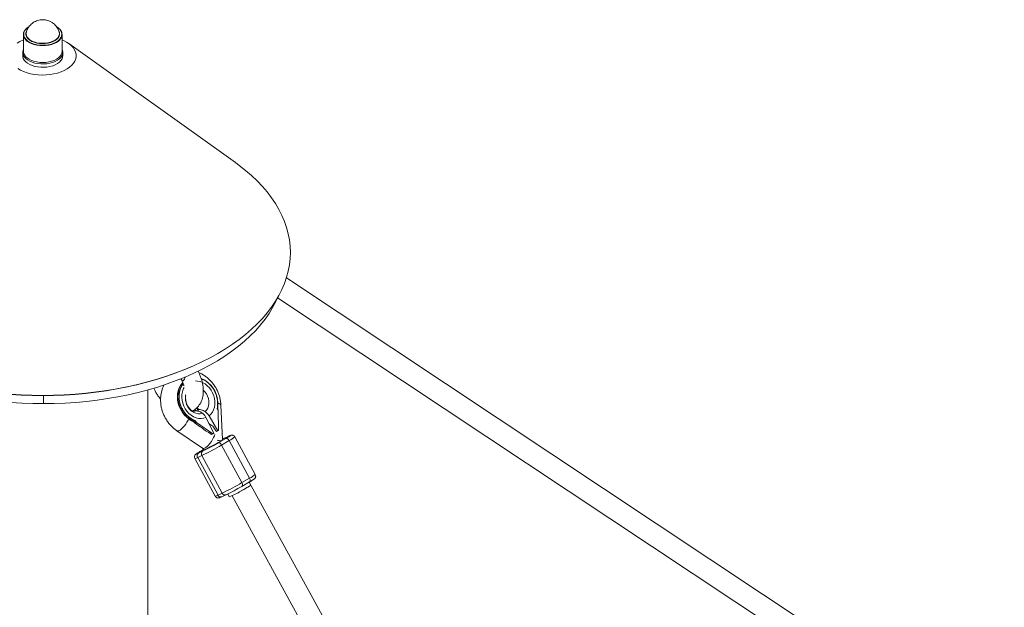
# Paper-space layout '_Isometrisch' of a CAD drawing. Units: millimetres. Extents: x -4264 to 4220, y -2738 to 3580.
# Drawn here: x -38 to 697, y 3141 to 3580 of the extents above; entities that cross this region are included whole.
import ezdxf

# ---------------------------------------------------------------- set-up
doc = ezdxf.new("R2010")
doc.units = ezdxf.units.MM

psp = doc.layouts.new('_Isometrisch')

# ---------------------------------------------------------------- linework, layer by layer
at = {"color": 7, "linetype": 'Continuous', "lineweight": 15}
for p, q in [((-35.6, 3569.27), (-35.6, 3556.7)), ((-6.7, 3556.7), (-6.7, 3569.27)), ((122.75, 3473.57), (-1.7, 3562.5)), ((-36.15, 3555.88), (-36.15, 3553.43)), ((-6.15, 3553.43), (-6.15, 3555.88)), ((697.16, 3031.22), (160.9, 3387.44)), ((154.31, 3372.6), (686.99, 3018.78)), ((90.3, 3321.21), (90.98, 3321.51)), ((82.34, 3311.65), (82.23, 3311.82)), ((82.34, 3311.62), (82.36, 3311.57)), ((57.3, 2545.16), (57.3, 3303.69)), ((92.08, 3287.83), (92.36, 3287.97)), ((92.27, 3288.02), (93.25, 3288.48)), ((92.36, 3287.97), (93.25, 3288.48)), ((92.4, 3287.88), (92.36, 3287.97)), ((93.25, 3288.48), (93.51, 3287.94)), ((94.36, 3288.99), (95.08, 3287.75)), ((109.81, 3288.48), (109.19, 3289.62)), ((109.53, 3289.9), (109.62, 3290.68)), ((109.6, 3289.7), (109.53, 3289.84)), ((109.81, 3288.48), (110.25, 3273.4)), ((113.21, 3266.67), (111.95, 3292.43)), ((88.26, 3281.79), (88.68, 3281.99)), ((100.79, 3283.01), (106.59, 3271.29)), ((109.66, 3273.06), (103.05, 3284.32)), ((78.99, 3273.21), (98.14, 3260.17)), ((91.82, 3279.68), (91.9, 3279.54)), ((91.9, 3279.71), (92.33, 3279.91)), ((96.56, 3276.18), (92.78, 3278.75)), ((93.83, 3279.24), (93.21, 3280.38)), ((93.83, 3279.24), (106.01, 3270.95)), ((108.61, 3272.57), (107.98, 3273.65)), ((110.25, 3273.4), (109.66, 3273.06)), ((104.96, 3270.46), (103.81, 3271.24)), ((106.01, 3270.95), (104.96, 3270.46)), ((106.59, 3271.29), (106.01, 3270.95)), ((109.66, 3273.06), (108.61, 3272.57)), ((110, 3264.14), (115.66, 3267.4)), ((118.15, 3265.82), (112.5, 3262.55)), ((114.23, 3267.48), (113.19, 3266.99)), ((113.31, 3266.51), (113.21, 3266.67)), ((117.38, 3268.96), (114.23, 3267.48)), ((114.36, 3267.55), (114.23, 3267.48)), ((117.51, 3269.02), (114.36, 3267.55)), ((115.66, 3267.4), (116.75, 3268.05)), ((117.51, 3269.02), (117.38, 3268.96)), ((133.35, 3237.69), (118.15, 3265.82)), ((137.61, 3240.44), (122.42, 3268.58)), ((99.01, 3259.24), (96.82, 3257.97)), ((112.5, 3262.55), (127.69, 3234.42)), ((92.5, 3252.43), (107.69, 3224.3)), ((97.73, 3254.71), (94.58, 3253.23)), ((94.58, 3253.23), (109.77, 3225.1)), ((95.16, 3256.45), (98.31, 3257.92)), ((96.88, 3258), (96.82, 3257.97)), ((112.92, 3226.57), (97.73, 3254.71)), ((127.69, 3234.42), (133.35, 3237.69)), ((127.63, 3231.64), (127.57, 3231.61)), ((127.63, 3231.64), (133.29, 3234.91)), ((697.02, 2208.89), (132.96, 3234.72)), ((109.77, 3225.1), (112.92, 3226.57)), ((112.59, 3223.86), (115.74, 3225.33)), ((115.74, 3225.33), (115.87, 3225.4)), ((117.02, 3225.95), (118.22, 3223.74)), ((120.28, 3224.59), (684.26, 2198.89))]:
    psp.add_line(p, q, dxfattribs=at)
at = {"color": 8, "linetype": 'Continuous', "lineweight": 15}
for p, q in [((-29.7, 3562.54), (-31.37, 3563.37)), ((82.38, 3311.58), (82.34, 3311.65)), ((85.15, 3313.33), (84.98, 3312.87)), ((-20.6, 3299.49), (-20.6, 3293.45)), ((92.9, 3288.48), (92.97, 3288.35)), ((94.47, 3288.97), (95.2, 3287.72)), ((99.01, 3259.24), (96.88, 3258))]:
    psp.add_line(p, q, dxfattribs=at)
at = {"color": 7, "linetype": 'Continuous', "lineweight": 15, "flags": 128}
for points in [[(-31.52, 3575.11), (-32.68, 3574.3), (-33.85, 3573.2), (-34.7, 3572.01), (-35.22, 3570.76), (-35.4, 3569.47), (-35.22, 3568.18), (-35.22, 3568.15)], [(-7.09, 3568.13), (-7.07, 3568.18), (-6.9, 3569.47), (-7.07, 3570.76), (-7.6, 3572.01), (-8.45, 3573.2), (-9.62, 3574.3), (-10.87, 3575.17)], [(-35.6, 3569.27), (-35.42, 3570.57), (-34.91, 3571.82)], [(-8.84, 3571.45), (-8.56, 3570.51), (-8.52, 3569.27), (-8.83, 3568.04), (-9.51, 3566.87), (-10.51, 3565.77), (-11.83, 3564.79), (-13.41, 3563.95), (-15.21, 3563.28), (-17.19, 3562.79), (-19.28, 3562.51), (-21.42, 3562.43), (-23.55, 3562.56), (-25.62, 3562.9), (-27.56, 3563.43), (-29.31, 3564.15), (-30.83, 3565.02), (-32.07, 3566.04), (-32.99, 3567.15), (-33.58, 3568.35), (-33.81, 3569.58), (-33.67, 3570.82), (-33.56, 3571.18)], [(-33.45, 3571.07), (-33.48, 3570.95), (-33.61, 3569.74), (-33.39, 3568.52), (-32.81, 3567.35), (-31.9, 3566.25), (-30.68, 3565.25), (-29.18, 3564.39), (-27.46, 3563.68), (-25.55, 3563.16), (-23.52, 3562.82), (-21.41, 3562.69), (-19.3, 3562.77), (-17.25, 3563.05), (-15.3, 3563.53), (-13.53, 3564.2), (-11.97, 3565.02), (-10.68, 3565.99), (-9.68, 3567.07), (-9.02, 3568.22), (-8.71, 3569.43), (-8.75, 3570.65), (-8.85, 3571.06)], [(-40.33, 3562.69), (-38.3, 3563.93), (-36.02, 3565.03), (-35.6, 3565.21)], [(-3.47, 3563.64), (-1.51, 3562.36), (0.19, 3560.95), (1.58, 3559.44), (2.65, 3557.85), (3.39, 3556.19), (3.78, 3554.5), (3.83, 3552.79), (3.52, 3551.09), (2.87, 3549.42), (1.88, 3547.81), (0.56, 3546.28), (-1.06, 3544.84), (-2.96, 3543.53), (-5.11, 3542.36), (-7.49, 3541.34), (-10.06, 3540.49), (-12.79, 3539.83), (-15.64, 3539.35), (-18.56, 3539.08), (-21.52, 3539), (-24.47, 3539.13), (-27.38, 3539.45), (-30.2, 3539.98), (-32.89, 3540.69), (-35.42, 3541.58), (-37.75, 3542.64), (-39.84, 3543.85)], [(-8.66, 3565.08), (-9.46, 3564.37), (-10.93, 3563.37), (-12.66, 3562.52), (-14.59, 3561.84), (-16.68, 3561.33), (-18.89, 3561.03), (-21.15, 3560.93), (-23.41, 3561.03), (-25.62, 3561.33), (-27.71, 3561.84), (-29.64, 3562.52), (-29.7, 3562.54)], [(-6.7, 3565.21), (-5.69, 3564.77), (-3.47, 3563.64)], [(-36.15, 3553.43), (-36.08, 3552.6), (-35.69, 3551.3), (-34.95, 3550.04), (-33.89, 3548.86), (-32.54, 3547.79), (-30.91, 3546.86), (-29.06, 3546.07), (-27.02, 3545.46), (-24.85, 3545.04), (-22.58, 3544.81), (-20.29, 3544.79), (-18.01, 3544.96), (-15.81, 3545.34), (-13.73, 3545.9), (-11.83, 3546.65), (-10.14, 3547.55), (-8.72, 3548.59), (-7.58, 3549.74), (-6.76, 3550.98), (-6.28, 3552.27), (-6.15, 3553.43)], [(-6.7, 3558.2), (-6.37, 3557.37), (-6.15, 3556.05), (-6.28, 3554.72), (-6.76, 3553.43), (-7.58, 3552.19), (-8.72, 3551.03), (-10.14, 3550), (-11.83, 3549.1), (-13.73, 3548.35), (-15.81, 3547.79), (-18.01, 3547.41), (-20.29, 3547.24), (-22.58, 3547.26), (-24.85, 3547.49), (-27.02, 3547.91), (-29.06, 3548.52), (-30.91, 3549.31), (-32.54, 3550.24), (-33.89, 3551.31), (-34.95, 3552.49), (-35.69, 3553.75), (-36.08, 3555.05), (-36.13, 3556.38), (-35.82, 3557.69), (-35.6, 3558.2)], [(-6.7, 3556.7), (-6.88, 3555.39), (-7.41, 3554.12), (-8.27, 3552.91), (-9.46, 3551.79), (-10.93, 3550.8), (-12.66, 3549.95), (-14.59, 3549.26), (-16.68, 3548.76), (-18.89, 3548.46), (-21.15, 3548.35), (-23.41, 3548.46), (-25.62, 3548.76), (-27.71, 3549.26), (-29.64, 3549.95), (-31.37, 3550.8), (-32.84, 3551.79), (-34.02, 3552.91), (-34.89, 3554.12), (-35.42, 3555.39), (-35.6, 3556.7)], [(122.75, 3473.57), (125.62, 3471.47), (130.39, 3467.71), (134.88, 3463.84), (139.06, 3459.85), (142.95, 3455.77), (146.52, 3451.59), (149.77, 3447.32), (152.69, 3442.98), (155.29, 3438.57), (157.55, 3434.09), (159.46, 3429.57), (161.04, 3425), (162.27, 3420.39), (163.15, 3415.76), (163.67, 3411.11), (163.85, 3406.45), (163.67, 3401.79), (163.15, 3397.15), (162.27, 3392.51), (161.04, 3387.91), (159.46, 3383.34), (157.55, 3378.81), (155.29, 3374.34), (152.69, 3369.93), (149.77, 3365.58), (146.52, 3361.32), (142.95, 3357.14), (139.06, 3353.05), (134.88, 3349.07), (130.39, 3345.2), (125.62, 3341.44), (120.57, 3337.8), (115.25, 3334.3), (109.66, 3330.94), (103.83, 3327.71), (97.77, 3324.64), (91.47, 3321.72), (84.96, 3318.97), (78.25, 3316.38), (71.35, 3313.96), (64.27, 3311.72), (57.03, 3309.66), (49.65, 3307.78), (42.12, 3306.1), (34.48, 3304.6), (26.73, 3303.29), (18.89, 3302.19), (10.98, 3301.28), (3, 3300.57), (-5.03, 3300.06), (-13.08, 3299.76), (-21.15, 3299.65), (-29.22, 3299.76), (-37.27, 3300.06), (-45.3, 3300.57)], [(-20.6, 3293.45), (-12.52, 3293.56), (-4.47, 3293.87), (3.56, 3294.39), (11.54, 3295.12), (19.45, 3296.06), (27.29, 3297.2), (35.02, 3298.54), (42.65, 3300.08), (50.14, 3301.82), (57.5, 3303.74), (64.7, 3305.86), (71.72, 3308.16), (78.56, 3310.64), (85.2, 3313.3), (91.63, 3316.12), (97.83, 3319.11), (103.79, 3322.26), (109.5, 3325.56), (114.95, 3329), (120.13, 3332.58), (125.02, 3336.29), (129.62, 3340.12), (133.92, 3344.07), (137.91, 3348.12), (141.57, 3352.28), (144.91, 3356.53), (147.92, 3360.85), (150.59, 3365.25), (152.91, 3369.72), (153.94, 3371.96)], [(90.3, 3321.21), (84.32, 3318.69), (77.65, 3316.11), (70.79, 3313.71), (63.76, 3311.48), (56.56, 3309.43), (49.22, 3307.57), (41.74, 3305.89), (34.14, 3304.4), (26.44, 3303.11), (18.65, 3302), (10.78, 3301.1), (2.85, 3300.4), (-5.12, 3299.89), (-13.13, 3299.59), (-21.15, 3299.49), (-29.17, 3299.59), (-37.18, 3299.89), (-45.15, 3300.4)], [(83.37, 3309.3), (82.9, 3308.78), (81.66, 3307.07), (80.68, 3305.14), (79.98, 3303.02), (79.56, 3300.76), (79.44, 3298.41), (79.62, 3296.01), (80.1, 3293.61), (80.86, 3291.26), (81.9, 3289), (83.18, 3286.89), (84.69, 3284.95), (86.39, 3283.25), (88.26, 3281.79)], [(88.68, 3281.99), (86.81, 3283.44), (85.11, 3285.15), (83.6, 3287.08), (82.32, 3289.2), (81.28, 3291.45), (80.52, 3293.81), (80.04, 3296.21), (79.86, 3298.61), (79.98, 3300.96), (80.4, 3303.22), (81.1, 3305.33), (82.08, 3307.26), (83.32, 3308.97), (83.43, 3309.11)], [(-44.76, 3294.39), (-36.74, 3293.87), (-28.68, 3293.56), (-20.6, 3293.45)], [(118.15, 3265.82), (117.9, 3266.24), (117.6, 3266.61), (117.27, 3266.94), (116.93, 3267.19), (116.58, 3267.37), (116.25, 3267.47), (115.93, 3267.48), (115.66, 3267.4)], [(112.5, 3262.55), (112.25, 3262.97), (111.95, 3263.35), (111.62, 3263.67), (111.28, 3263.93), (110.93, 3264.11), (110.6, 3264.2), (110.28, 3264.21), (110, 3264.14)], [(96.88, 3258), (95.67, 3257.29), (94.69, 3256.7), (93.99, 3256.24), (93.6, 3255.94), (93.52, 3255.81), (93.76, 3255.86), (94.31, 3256.07), (95.16, 3256.45)]]:
    psp.add_lwpolyline(points, dxfattribs=at)
at = {"color": 8, "linetype": 'Continuous', "lineweight": 15, "flags": 128}
for points in [[(-31.23, 3563.65), (-29.53, 3562.81), (-27.62, 3562.14), (-25.55, 3561.64), (-23.38, 3561.34), (-21.15, 3561.24), (-18.92, 3561.34), (-16.75, 3561.64), (-14.68, 3562.14), (-12.77, 3562.81), (-11.07, 3563.65), (-9.62, 3564.63), (-8.45, 3565.73), (-7.6, 3566.93), (-7.09, 3568.13)], [(84.98, 3312.87), (84.72, 3313.01), (84.62, 3313.06)], [(92.84, 3310.42), (94.48, 3310.34), (96.4, 3309.94), (98.29, 3309.2), (100.1, 3308.16), (101.78, 3306.83), (103.31, 3305.25), (104.64, 3303.46), (105.73, 3301.49), (106.57, 3299.4), (107.13, 3297.24), (107.4, 3295.05), (107.38, 3292.9), (107.06, 3290.83), (106.44, 3288.89), (105.56, 3287.13), (104.42, 3285.6), (103.05, 3284.32)], [(100.79, 3283.01), (99.03, 3282.48), (97.17, 3282.28), (95.26, 3282.42), (93.34, 3282.9), (91.47, 3283.7), (89.68, 3284.8), (88.02, 3286.19), (86.54, 3287.82), (85.26, 3289.65), (84.21, 3291.65), (83.43, 3293.76), (82.93, 3295.93), (82.72, 3298.11), (82.81, 3300.25), (83.2, 3302.3), (83.87, 3304.2), (84.59, 3305.58)], [(100.06, 3287.51), (101.18, 3288.67), (102.06, 3290.09), (102.66, 3291.71), (102.97, 3293.48), (102.96, 3295.34), (102.65, 3297.22), (102.04, 3299.06), (101.15, 3300.79), (100.02, 3302.34), (98.79, 3303.58)], [(85.68, 3300.02), (85.61, 3299.71), (85.39, 3297.9), (85.47, 3296.03), (85.87, 3294.16), (86.56, 3292.35), (87.51, 3290.66), (88.7, 3289.16), (90.08, 3287.9), (91.61, 3286.92), (93.23, 3286.26), (94.88, 3285.94), (96.51, 3285.96), (98.06, 3286.35)], [(109.73, 3294.2), (109.73, 3294.21), (109.72, 3294.24), (109.68, 3294.27), (109.62, 3294.29), (109.54, 3294.32), (109.45, 3294.33)], [(111.95, 3292.43), (111.95, 3292.49), (111.69, 3292.92), (111.07, 3293.32), (110.11, 3293.65), (109.8, 3293.73)], [(78.99, 3273.21), (79.07, 3273.16), (79.69, 3273.04), (80.48, 3273.23), (81.42, 3273.73), (82.46, 3274.51), (83.54, 3275.55), (84.62, 3276.78), (85.65, 3278.15), (86.58, 3279.61), (87.36, 3281.07), (87.82, 3282.1)], [(98.14, 3260.17), (98.22, 3260.12), (98.84, 3260), (99.64, 3260.19), (100.58, 3260.69), (101.61, 3261.47), (102.7, 3262.5), (103.78, 3263.74), (104.81, 3265.11), (105.73, 3266.57), (106.52, 3268.03), (107.12, 3269.44), (107.42, 3270.36)], [(99.23, 3258.9), (99.31, 3258.9), (99.7, 3259.03), (100.4, 3259.33), (101.37, 3259.8), (102.57, 3260.39), (103.95, 3261.1), (105.43, 3261.88), (106.95, 3262.7), (108.44, 3263.52), (109.83, 3264.3), (111.05, 3265.01), (112.05, 3265.61), (112.78, 3266.07), (113.2, 3266.38), (113.31, 3266.51)], [(116.75, 3268.05), (116.87, 3268.12), (117.84, 3268.71), (118.54, 3269.17), (118.94, 3269.47), (119.02, 3269.6), (118.78, 3269.55), (118.23, 3269.34), (117.38, 3268.96)], [(133.35, 3237.69), (133.55, 3237.25), (133.7, 3236.8), (133.78, 3236.36), (133.8, 3235.95), (133.75, 3235.59), (133.63, 3235.28), (133.45, 3235.04), (133.29, 3234.91)], [(127.69, 3234.42), (127.9, 3233.98), (128.05, 3233.53), (128.13, 3233.09), (128.15, 3232.68), (128.1, 3232.32), (127.98, 3232.01), (127.8, 3231.77), (127.63, 3231.64)]]:
    psp.add_lwpolyline(points, dxfattribs=at)
at = {"color": 8, "linetype": 'Continuous', "lineweight": 15}
for centre, radius, start, end in [((-28.43, 3569.95), 7.2, 185.39445, 245.92569), ((-27.63, 3570.85), 8.05, 199.59616, 243.49642), ((-12.79, 3569.56), 6.1, 312.68768, 357.25464), ((109.34, 3284.11), 20.3, 295.73924, 310.10253), ((91.53, 3258.07), 5.72, 279.76806, 302.24565), ((124.53, 3255.97), 20.3, 295.73924, 310.10253), ((106.72, 3229.94), 5.72, 279.76806, 302.24565), ((111.84, 3225.98), 2.26, 203.06173, 289.41596), ((114.99, 3227.46), 2.26, 203.06173, 289.41596)]:
    psp.add_arc(centre, radius, start, end, dxfattribs=at)
at = {"color": 7, "linetype": 'Continuous', "lineweight": 15}
for centre, radius, start, end in [((-12.14, 3569.17), 5.44, 1.08162, 32.99292), ((89.55, 3293.72), 20.1, 1.13239, 67.38741), ((90.76, 3292.49), 4.95, 318.57112, 329.47698), ((88.18, 3281.9), 0.129, 243.60308, 304.00082), ((103.01, 3303.4), 26.17, 235.67928, 244.88931), ((87.94, 3283.13), 1.35, 302.80785, 338.16102), ((103.43, 3303.6), 26.17, 235.67928, 244.88931), ((83.38, 3256.4), 23.77, 45.33321, 56.32343), ((90.41, 3251.45), 23.9, 55.88769, 66.11843), ((96.89, 3267.54), 12.67, 28.86081, 61.42929), ((108.23, 3253.64), 12.47, 72.80147, 85.40369), ((-1.43, 3459.3), 227.36, 295.85848, 300.07557), ((18.64, 3422.09), 182.47, 295.88717, 300.04687), ((96.57, 3254.54), 2.38, 126.46928, 213.12495), ((99.72, 3256.01), 2.38, 126.46928, 213.12495), ((12.46, 3433.6), 230.11, 295.88376, 300.05029), ((36.2, 3389.56), 182.47, 295.88717, 300.04687), ((92.18, 3295.76), 75.97, 297.22816, 303.58638), ((12.84, 3436.73), 237.7, 298.68513, 299.90107), ((124.29, 3245.1), 16.05, 296.01742, 308.11868), ((93.71, 3283.89), 64.95, 292.1671, 300.81495)]:
    psp.add_arc(centre, radius, start, end, dxfattribs=at)
for points, knots in [([(-14.73, 3578.6), (-15.34, 3578.92), (-16.46, 3579.49), (-18.25, 3580.03), (-20.05, 3580.32), (-22.01, 3580.34), (-23.96, 3580.06), (-25.82, 3579.49), (-27.52, 3578.68), (-29.07, 3577.64), (-30.45, 3576.39), (-31.65, 3574.94), (-32.6, 3573.32), (-33.2, 3572.01), (-33.38, 3571.24), (-33.41, 3571.08)], [0, 0, 0, 0, 0.088183, 0.162645, 0.24077, 0.323747, 0.414084, 0.495037, 0.575336, 0.655464, 0.7358, 0.816506, 0.897597, 0.979015, 1, 1, 1, 1]), ([(-8.88, 3571.07), (-9.02, 3571.53), (-9.33, 3572.57), (-10.11, 3574.09), (-11.14, 3575.58), (-12.36, 3576.89), (-13.57, 3577.89), (-14.4, 3578.4), (-14.73, 3578.6)], [0, 0, 0, 0, 0.144836, 0.33476, 0.520002, 0.701299, 0.87956, 1, 1, 1, 1]), ([(90.78, 3288.12), (90.8, 3288.12), (91.45, 3288.39), (92.6, 3289.18), (94.17, 3290.47), (95.51, 3292), (96.64, 3293.73), (97.54, 3295.64), (98.22, 3297.73), (98.66, 3299.99), (98.85, 3302.41), (98.78, 3304.95), (98.45, 3307.57), (97.88, 3310.23), (97.07, 3312.88), (96.1, 3315.4), (95.31, 3316.99), (94.94, 3317.73)], [0, 0, 0, 0, 0.001691, 0.067976, 0.133478, 0.198833, 0.264892, 0.332443, 0.402119, 0.474256, 0.548731, 0.624955, 0.702105, 0.779357, 0.856353, 0.933032, 1, 1, 1, 1]), ([(81.93, 3312.01), (81.97, 3312), (82.2, 3311.93), (82.26, 3311.85), (82.31, 3311.79)], [0, 0, 0, 0, 0.19524, 1, 1, 1, 1]), ([(82.36, 3311.57), (82.46, 3311.4), (82.87, 3310.66), (83.45, 3309.3), (83.99, 3307.86), (84.19, 3307.05), (84.25, 3306.79)], [0, 0, 0, 0, 0.109778, 0.472087, 0.831737, 1, 1, 1, 1]), ([(84.98, 3312.87), (84.93, 3312.6), (84.87, 3312.34), (84.71, 3311.85), (84.62, 3311.63), (84.42, 3311.23), (84.31, 3311.05), (84.07, 3310.75), (83.95, 3310.64), (83.7, 3310.48), (83.58, 3310.44), (83.33, 3310.45), (83.21, 3310.51), (82.96, 3310.7), (82.85, 3310.83), (82.61, 3311.16), (82.5, 3311.36), (82.38, 3311.58)], [0, 0, 0, 0, 0.125, 0.125, 0.25, 0.25, 0.375, 0.375, 0.5, 0.5, 0.625, 0.625, 0.75, 0.75, 0.875, 0.875, 1, 1, 1, 1]), ([(111.95, 3292.43), (111.92, 3292.99), (111.82, 3294.47), (111.41, 3296.88), (110.69, 3299.62), (109.68, 3302.28), (108.42, 3304.84), (106.91, 3307.27), (105.17, 3309.53), (103.22, 3311.58), (101.08, 3313.41), (98.78, 3314.97), (96.91, 3316.02), (95.79, 3316.45), (95.51, 3316.55)], [0, 0, 0, 0, 0.05465, 0.145537, 0.236591, 0.327877, 0.419355, 0.510997, 0.602778, 0.69466, 0.786573, 0.878407, 0.970005, 1, 1, 1, 1]), ([(61.72, 3305.06), (62.04, 3304.36), (62.77, 3302.81), (64.12, 3300.51), (65.52, 3298.4), (66.5, 3297.2), (66.89, 3296.72)], [0, 0, 0, 0, 0.235045, 0.521721, 0.808796, 1, 1, 1, 1]), ([(69.53, 3307.44), (69.49, 3307.38), (69.02, 3306.58), (68.35, 3304.9), (67.56, 3302.4), (67.06, 3299.77), (66.84, 3297.06), (66.9, 3294.3), (67.25, 3291.53), (67.89, 3288.77), (68.8, 3286.08), (69.97, 3283.48), (71.39, 3281), (73.05, 3278.68), (74.93, 3276.55), (76.91, 3274.71), (78.33, 3273.69), (78.99, 3273.21)], [0, 0, 0, 0, 0.005845, 0.075052, 0.144861, 0.215263, 0.286196, 0.357572, 0.429296, 0.501283, 0.573471, 0.645819, 0.718304, 0.790907, 0.863602, 0.936346, 1, 1, 1, 1]), ([(107.01, 3303.26), (107.07, 3303.14), (107.19, 3302.92), (107.37, 3302.57), (107.53, 3302.23), (107.69, 3301.88), (107.85, 3301.52), (108, 3301.17), (108.13, 3300.82), (108.34, 3300.28), (108.55, 3299.64), (108.76, 3298.9), (108.94, 3298.2), (109.1, 3297.46), (109.24, 3296.68), (109.34, 3295.9), (109.42, 3295.11), (109.44, 3294.59), (109.45, 3294.33)], [0, 0, 0, 0, 0.040806, 0.08161, 0.122414, 0.163218, 0.204021, 0.244823, 0.285625, 0.324018, 0.4283, 0.499396, 0.571702, 0.657362, 0.743023, 0.828684, 0.914343, 1, 1, 1, 1]), ([(92.14, 3287.82), (92.12, 3287.81), (92.08, 3287.8), (91.79, 3287.8), (91.31, 3287.89), (90.65, 3288.15), (89.86, 3288.6), (88.99, 3289.29), (88.14, 3290.19), (87.37, 3291.26), (86.71, 3292.46), (86.21, 3293.74), (85.9, 3295.02), (85.77, 3295.97), (85.78, 3296.41), (85.79, 3296.51)], [0, 0, 0, 0, 0.094686, 0.193807, 0.281108, 0.361058, 0.442999, 0.521225, 0.597848, 0.673933, 0.749927, 0.825984, 0.902189, 0.97874, 1, 1, 1, 1]), ([(83.13, 3289.45), (83.19, 3289.34), (83.32, 3289.11), (83.51, 3288.78), (83.71, 3288.45), (83.91, 3288.12), (84.12, 3287.8), (84.34, 3287.49), (84.55, 3287.18), (84.89, 3286.72), (85.3, 3286.2), (85.8, 3285.62), (86.28, 3285.1), (86.81, 3284.57), (87.38, 3284.04), (87.97, 3283.54), (88.58, 3283.06), (88.99, 3282.77), (89.2, 3282.62)], [0, 0, 0, 0, 0.040806, 0.08161, 0.122414, 0.163218, 0.204021, 0.244823, 0.285625, 0.324018, 0.4283, 0.499396, 0.571702, 0.657362, 0.743023, 0.828684, 0.914343, 1, 1, 1, 1]), ([(92.95, 3289.51), (92.94, 3289.41), (92.87, 3288.99), (92.67, 3288.51), (92.43, 3288.07), (92.33, 3287.96), (92.28, 3287.91)], [0, 0, 0, 0, 0.093118, 0.371095, 0.669063, 1, 1, 1, 1]), ([(98.06, 3286.35), (97.81, 3286.52), (97.56, 3286.68), (97.07, 3286.97), (96.82, 3287.1), (96.08, 3287.47), (95.59, 3287.65), (94.87, 3287.85), (94.63, 3287.9), (94.16, 3287.97), (93.93, 3288), (93.25, 3288.02), (92.81, 3287.98), (92.4, 3287.88)], [0, 0, 0, 0, 0.125, 0.125, 0.25, 0.25, 0.5, 0.5, 0.625, 0.625, 0.75, 0.75, 1, 1, 1, 1]), ([(93.91, 3289.52), (94, 3289.58), (94.33, 3289.8), (94.73, 3289.9), (95.02, 3289.98)], [0, 0, 0, 0, 0.276359, 1, 1, 1, 1]), ([(94.47, 3289.21), (94.39, 3289.13), (94.35, 3289.06), (94.35, 3288.97), (94.39, 3288.96), (94.47, 3288.97)], [0, 0, 0, 0, 0.5, 0.5, 1, 1, 1, 1]), ([(94.47, 3288.97), (94.88, 3289.04), (95.3, 3289.06), (96.2, 3289.01), (96.66, 3288.93), (97.61, 3288.68), (98.09, 3288.51), (98.83, 3288.18), (99.08, 3288.06), (99.57, 3287.8), (99.82, 3287.66), (100.06, 3287.51)], [0, 0, 0, 0, 0.25, 0.25, 0.5, 0.5, 0.75, 0.75, 0.875, 0.875, 1, 1, 1, 1]), ([(109.45, 3294.33), (109.45, 3294.16), (109.46, 3293.83), (109.46, 3293.32), (109.46, 3292.82), (109.44, 3292.32), (109.41, 3291.82), (109.38, 3291.32), (109.34, 3290.88), (109.28, 3290.31), (109.23, 3289.91), (109.19, 3289.62)], [0, 0, 0, 0, 0.105811, 0.21162, 0.317427, 0.423232, 0.529035, 0.634836, 0.740636, 0.811432, 1, 1, 1, 1]), ([(109.52, 3289.84), (109.53, 3289.83), (109.53, 3289.83), (109.48, 3289.8), (109.38, 3289.73), (109.25, 3289.66), (109.19, 3289.62)], [0, 0, 0, 0, 0.123594, 0.317307, 0.658314, 1, 1, 1, 1]), ([(109.6, 3289.7), (109.6, 3289.7), (109.65, 3289.62), (109.74, 3289.25), (109.79, 3288.84), (109.8, 3288.52), (109.81, 3288.48)], [0, 0, 0, 0, 0.0234805, 0.2915348, 0.9207828, 1, 1, 1, 1]), ([(109.62, 3290.68), (109.62, 3290.72), (109.73, 3291.62), (109.76, 3292.8), (109.74, 3293.95), (109.73, 3294.2)], [0, 0, 0, 0, 0.035012, 0.783679, 1, 1, 1, 1]), ([(88.13, 3281.78), (88.53, 3281.52), (89.66, 3280.78), (90.91, 3280.1), (91.75, 3279.72), (91.83, 3279.68)], [0, 0, 0, 0, 0.336571, 0.93857, 1, 1, 1, 1]), ([(89.2, 3282.62), (89.34, 3282.53), (89.61, 3282.35), (90.03, 3282.08), (90.44, 3281.82), (90.87, 3281.58), (91.29, 3281.34), (91.72, 3281.11), (92.1, 3280.91), (92.6, 3280.66), (92.95, 3280.5), (93.21, 3280.38)], [0, 0, 0, 0, 0.105811, 0.21162, 0.317427, 0.423232, 0.529035, 0.634836, 0.740636, 0.811432, 1, 1, 1, 1]), ([(98.06, 3286.35), (98.32, 3286.16), (98.58, 3285.95), (98.96, 3285.59), (99.08, 3285.47), (99.32, 3285.21), (99.45, 3285.07), (99.8, 3284.64), (100.02, 3284.34), (100.43, 3283.7), (100.62, 3283.36), (100.79, 3283.01)], [0, 0, 0, 0, 0.25, 0.25, 0.375, 0.375, 0.5, 0.5, 0.75, 0.75, 1, 1, 1, 1]), ([(103.05, 3284.32), (102.86, 3284.66), (102.65, 3284.97), (102.3, 3285.43), (102.19, 3285.58), (101.94, 3285.87), (101.82, 3286.02), (101.43, 3286.42), (101.17, 3286.67), (100.62, 3287.13), (100.34, 3287.33), (100.06, 3287.51)], [0, 0, 0, 0, 0.25, 0.25, 0.375, 0.375, 0.5, 0.5, 0.75, 0.75, 1, 1, 1, 1]), ([(92.78, 3278.75), (92.55, 3278.91), (92.34, 3279.07), (92.08, 3279.32), (91.99, 3279.4), (91.9, 3279.53), (91.88, 3279.57), (91.86, 3279.65), (91.86, 3279.69), (91.9, 3279.71)], [0, 0, 0, 0, 0.5, 0.5, 0.75, 0.75, 0.875, 0.875, 1, 1, 1, 1]), ([(93.21, 3280.38), (93.19, 3280.37), (93.14, 3280.34), (93.07, 3280.3), (92.98, 3280.25), (92.88, 3280.2), (92.76, 3280.13), (92.63, 3280.06), (92.51, 3280), (92.4, 3279.94), (92.35, 3279.92), (92.33, 3279.91)], [0, 0, 0, 0, 0.097694, 0.18154, 0.251497, 0.385116, 0.50262, 0.642957, 0.770975, 0.888982, 1, 1, 1, 1]), ([(92.33, 3279.91), (92.37, 3279.92), (92.44, 3279.92), (92.57, 3279.9), (92.64, 3279.87), (92.84, 3279.8), (92.98, 3279.74), (93.36, 3279.54), (93.6, 3279.4), (93.83, 3279.24)], [0, 0, 0, 0, 0.125, 0.125, 0.25, 0.25, 0.5, 0.5, 1, 1, 1, 1]), ([(122.41, 3268.56), (122.4, 3268.59), (122.29, 3268.89), (121.87, 3269.3), (121.26, 3269.7), (120.67, 3269.88), (120.15, 3269.92), (119.74, 3269.88), (119.41, 3269.8), (119.07, 3269.69), (118.6, 3269.51), (118.05, 3269.27), (117.62, 3269.07), (117.51, 3269.02)], [0, 0, 0, 0, 0.011582, 0.11595, 0.201124, 0.275184, 0.341555, 0.402186, 0.466381, 0.559045, 0.713246, 0.926712, 1, 1, 1, 1]), ([(98.14, 3260.17), (98.2, 3260.13), (98.38, 3260), (98.74, 3259.65), (99.06, 3259.21), (99.2, 3258.95), (99.23, 3258.9)], [0, 0, 0, 0, 0.176696, 0.570716, 0.917704, 1, 1, 1, 1]), ([(96.82, 3257.97), (96.6, 3257.85), (95.98, 3257.48), (95.07, 3256.94), (94.19, 3256.39), (93.62, 3256.01), (93.25, 3255.73), (92.96, 3255.47), (92.65, 3255.11), (92.35, 3254.59), (92.18, 3253.92), (92.18, 3253.16), (92.4, 3252.69), (92.5, 3252.46)], [0, 0, 0, 0, 0.078942, 0.230986, 0.384876, 0.544354, 0.635724, 0.699252, 0.751702, 0.804977, 0.866503, 0.935274, 1, 1, 1, 1]), ([(133.29, 3234.91), (133.5, 3235.03), (134.12, 3235.4), (135.03, 3235.94), (135.91, 3236.49), (136.48, 3236.87), (136.86, 3237.15), (137.14, 3237.41), (137.45, 3237.77), (137.75, 3238.29), (137.93, 3238.96), (137.92, 3239.73), (137.7, 3240.2), (137.6, 3240.43)], [0, 0, 0, 0, 0.0789054, 0.2308797, 0.3846993, 0.5441042, 0.6354317, 0.6989311, 0.7513561, 0.8046076, 0.8661047, 0.9348446, 1, 1, 1, 1]), ([(107.69, 3224.32), (107.71, 3224.29), (107.81, 3223.99), (108.24, 3223.57), (108.84, 3223.18), (109.44, 3223), (109.95, 3222.96), (110.36, 3223), (110.69, 3223.08), (111.04, 3223.19), (111.51, 3223.37), (112.06, 3223.61), (112.48, 3223.81), (112.59, 3223.86)], [0, 0, 0, 0, 0.011199, 0.115608, 0.200815, 0.274903, 0.3413, 0.401954, 0.466174, 0.558875, 0.713135, 0.926683, 1, 1, 1, 1])]:
    psp.add_open_spline(points, degree=3, knots=knots, dxfattribs=at)
psp.add_open_spline([(82.38, 3311.58), (82.37, 3311.6), (82.36, 3311.62), (82.34, 3311.64)], degree=3, dxfattribs=at)
at = {"color": 8, "linetype": 'Continuous', "lineweight": 15}
for points, knots in [([(97.32, 3311.94), (97.34, 3311.93), (97.46, 3311.89), (97.75, 3311.78), (98.27, 3311.57), (98.98, 3311.24), (100.25, 3310.57), (101.96, 3309.42), (103.9, 3307.65), (105.63, 3305.6), (106.55, 3304.04), (107.01, 3303.26)], [0, 0, 0, 0, 0.003145, 0.030733, 0.075618, 0.137797, 0.217267, 0.41295, 0.608633, 0.804317, 1, 1, 1, 1]), ([(83.77, 3308.36), (83.72, 3308.3), (83.56, 3308.11), (83.36, 3307.83), (83.1, 3307.46), (82.87, 3307.09), (82.63, 3306.69), (82.21, 3305.92), (81.68, 3304.74), (81.27, 3303.42), (81.07, 3302.56), (80.97, 3302.08), (80.87, 3301.51), (80.77, 3300.71), (80.66, 3299.24), (80.71, 3297.14), (81.15, 3294.5), (81.93, 3291.89), (82.73, 3290.26), (83.13, 3289.45)], [0, 0, 0, 0, 0.013008, 0.041087, 0.057559, 0.087354, 0.113056, 0.133677, 0.230914, 0.320197, 0.348792, 0.366814, 0.396136, 0.436755, 0.48867, 0.616502, 0.744335, 0.872168, 1, 1, 1, 1])]:
    psp.add_open_spline(points, degree=3, knots=knots, dxfattribs=at)

doc.saveas('drawing.dxf')
